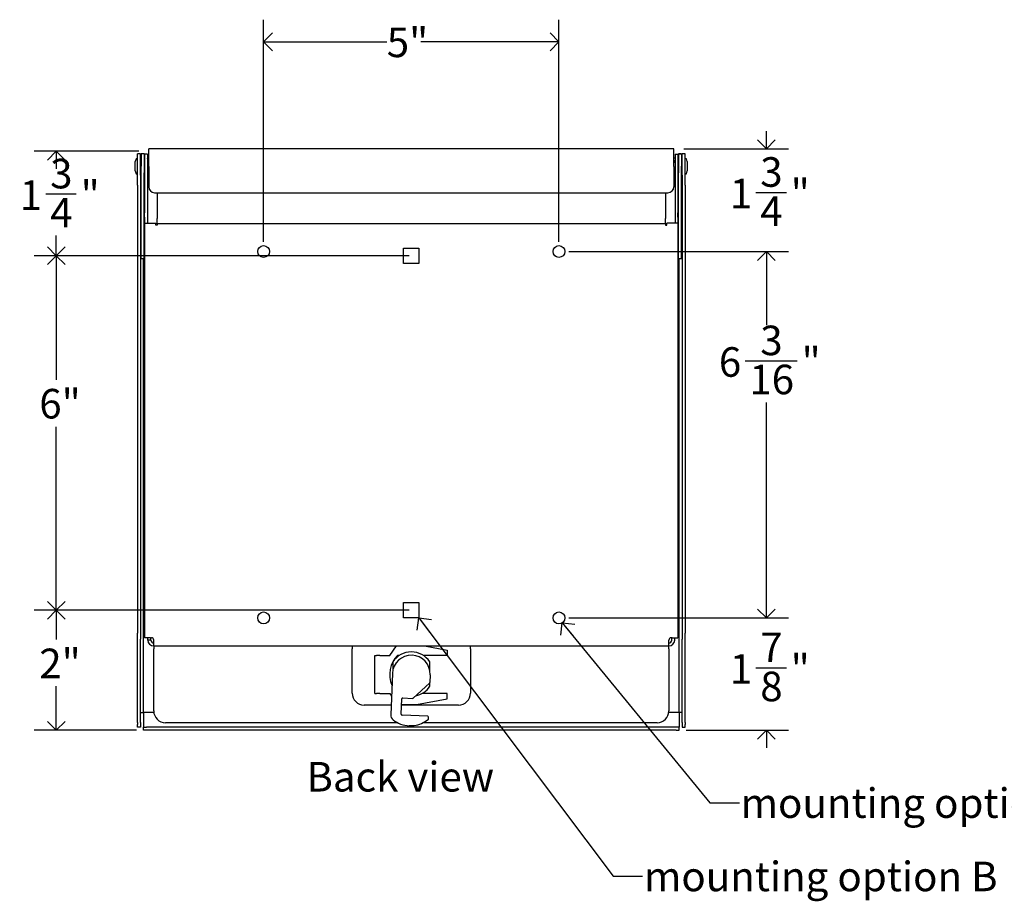
# Model space of a CAD drawing. Units: inches. Extents: x -8 to 90, y 0 to 120.
# Drawn here: x 49 to 65, y 21 to 36 of the extents above; entities that cross this region are included whole.
import ezdxf

# ---------------------------------------------------------------- set-up
doc = ezdxf.new("R2010")
doc.units = ezdxf.units.IN
doc.header["$MEASUREMENT"] = 0
doc.linetypes.add('SLD-Solid', pattern=[0])
doc.layers.add('DIMS', color=5, linetype='SLD-Solid')
doc.layers.add('NOTES', color=1, linetype='SLD-Solid')
doc.styles.add('SLDTEXTSTYLE1', font='GOTHIC.TTF', dxfattribs={"width": 0.913})
doc.styles.get("Standard").update_dxf_attribs({"font": 'GOTHIC.TTF'})
doc.dimstyles.new('SLDDIMSTYLE0', dxfattribs={"dimtxt": 0.5, "dimasz": 0.3, "dimexe": 0, "dimexo": 0.0625, "dimgap": 0.125, "dimtad": 0, "dimtih": 1, "dimtoh": 1, "dimrnd": 1e-09, "dimzin": 12, "dimdsep": 46, "dimlunit": 5, "dimtxsty": 'SLDTEXTSTYLE1', "dimblk1": 'OPEN90', "dimblk2": 'OPEN90', "dimsah": 1, "dimcen": 0.09, "dimadec": 0, "dimazin": 3, "dimtfac": 1, "dimtofl": 0, "dimtmove": 0, "dimatfit": 3, "dimldrblk": 'OPEN90', "dimfxl": 0, "dimfrac": 2, "dimtolj": 1, "dimtzin": 12, "dimarcsym": 0})
doc.dimstyles.new('SLDDIMSTYLE1', dxfattribs={"dimtxt": 0.5, "dimasz": 0.3, "dimexe": 0, "dimexo": 0.0625, "dimgap": 0.125, "dimtad": 0, "dimtih": 1, "dimtoh": 1, "dimdec": 6, "dimrnd": 1e-09, "dimzin": 12, "dimdsep": 46, "dimlunit": 5, "dimtxsty": 'SLDTEXTSTYLE1', "dimblk1": 'OPEN90', "dimblk2": 'OPEN90', "dimsah": 1, "dimcen": 0.09, "dimadec": 0, "dimazin": 3, "dimtfac": 1, "dimtofl": 0, "dimtmove": 0, "dimatfit": 3, "dimldrblk": 'OPEN90', "dimfxl": 0, "dimfrac": 2, "dimtolj": 1, "dimtzin": 12, "dimarcsym": 0})
doc.dimstyles.new('SLDDIMSTYLE2', dxfattribs={"dimtxt": 0.18, "dimasz": 0.3, "dimexe": 0, "dimexo": 0.0625, "dimgap": 0, "dimtad": 0, "dimtih": 1, "dimtoh": 1, "dimdec": 0, "dimrnd": 1e-09, "dimzin": 0, "dimdsep": 46, "dimlunit": 5, "dimtxsty": 'Standard', "dimblk1": 'OPEN90', "dimblk2": 'OPEN90', "dimsah": 1, "dimcen": 0.09, "dimadec": 0, "dimazin": 0, "dimtfac": 0.3, "dimtdec": 0, "dimtofl": 0, "dimtmove": 0, "dimatfit": 3, "dimldrblk": 'OPEN90', "dimfxl": 0, "dimfrac": 2, "dimtolj": 1, "dimtzin": 0, "dimarcsym": 0})
doc.dimstyles.new('SLDDIMSTYLE3', dxfattribs={"dimtxt": 0.5, "dimasz": 0.3, "dimexe": 0, "dimexo": 0.0625, "dimgap": 0.125, "dimtad": 0, "dimtih": 1, "dimtoh": 1, "dimdec": 6, "dimrnd": 1e-09, "dimzin": 12, "dimdsep": 46, "dimlunit": 5, "dimtxsty": 'SLDTEXTSTYLE1', "dimblk1": 'OPEN90', "dimblk2": 'OPEN90', "dimsah": 1, "dimcen": 0.09, "dimadec": 0, "dimazin": 3, "dimtfac": 1, "dimtmove": 0, "dimatfit": 0, "dimldrblk": 'OPEN90', "dimfxl": 0, "dimfrac": 2, "dimtolj": 1, "dimtzin": 12, "dimarcsym": 0})

# ---------------------------------------------------------------- blocks, each defined once
blk = doc.blocks.new('_Open90')
at = {"color": 0, "linetype": 'ByBlock', "lineweight": -2}
for p, q in [((0, 0), (-1, 0)), ((-0.5, 0.5), (0, 0)), ((0, 0), (-0.5, -0.5))]:
    blk.add_line(p, q, dxfattribs=at)
blk = doc.blocks.new('_D_4')
at = {"layer": 'DIMS'}
for p, q in [((50.708, 33.423), (48.935, 33.423)), ((49.31, 33.423), (49.31, 33.303)), ((49.134, 32.701), (49.65, 32.701)), ((49.31, 31.656), (49.31, 31.995)), ((55.284, 31.656), (48.935, 31.656))]:
    blk.add_line(p, q, dxfattribs=at)
at = {"layer": 'DIMS', "xscale": 0.3, "yscale": 0.3}
for p, rotation in [((49.31, 33.423), 90.0000000000004), ((49.31, 31.656), 270.0000000000004)]:
    blk.add_blockref('_Open90', p, dxfattribs=dict(at, rotation=rotation))
at = {"layer": 'DIMS', "char_height": 0.5, "attachment_point": 1, "style": 'SLDTEXTSTYLE1'}
for s, insert in [('3', (49.207, 33.295)), ('1', (48.691, 32.93)), ('"', (49.723, 32.93)), ('4', (49.207, 32.634))]:
    blk.add_mtext(s, dxfattribs=dict(at, insert=insert))
blk = doc.blocks.new('_D_5')
at = {"layer": 'DIMS'}
for p, q in [((55.284, 31.656), (48.935, 31.656)), ((49.31, 31.656), (49.31, 29.556)), ((49.31, 25.656), (49.31, 28.762)), ((55.284, 25.656), (48.935, 25.656))]:
    blk.add_line(p, q, dxfattribs=at)
at = {"layer": 'DIMS', "xscale": 0.3, "yscale": 0.3}
for p, rotation in [((49.31, 31.656), 90.0000000000004), ((49.31, 25.656), 270.0000000000004)]:
    blk.add_blockref('_Open90', p, dxfattribs=dict(at, rotation=rotation))
at = {"layer": 'DIMS', "insert": (49.023, 29.401), "char_height": 0.5, "attachment_point": 1, "style": 'SLDTEXTSTYLE1'}
blk.add_mtext('6"', dxfattribs=at)
blk = doc.blocks.new('_D_6')
at = {"layer": 'DIMS'}
for p, q in [((55.284, 25.656), (48.935, 25.656)), ((49.31, 25.656), (49.31, 25.161)), ((49.31, 23.625), (49.31, 24.368)), ((50.669, 23.625), (48.935, 23.625))]:
    blk.add_line(p, q, dxfattribs=at)
at = {"layer": 'DIMS', "xscale": 0.3, "yscale": 0.3}
for p, rotation in [((49.31, 25.656), 90.0000000000004), ((49.31, 23.625), 270.0000000000004)]:
    blk.add_blockref('_Open90', p, dxfattribs=dict(at, rotation=rotation))
at = {"layer": 'DIMS', "insert": (49.023, 25.006), "char_height": 0.5, "attachment_point": 1, "style": 'SLDTEXTSTYLE1'}
blk.add_mtext('2"', dxfattribs=at)
blk = doc.blocks.new('_D_7')
at = {"layer": 'DIMS'}
for p, q in [((52.821, 31.893), (52.821, 35.65)), ((57.821, 31.893), (57.821, 35.65)), ((52.821, 35.275), (54.906, 35.275)), ((57.821, 35.275), (55.482, 35.275))]:
    blk.add_line(p, q, dxfattribs=at)
at = {"layer": 'DIMS', "xscale": 0.3, "yscale": 0.3, "rotation": 180.0000000000004}
blk.add_blockref('_Open90', (52.821, 35.275, -5.259), dxfattribs=at)
at = {"layer": 'DIMS', "xscale": 0.3, "yscale": 0.3}
blk.add_blockref('_Open90', (57.821, 35.275, -5.259), dxfattribs=at)
at = {"layer": 'DIMS', "insert": (54.906, 35.516), "char_height": 0.5, "attachment_point": 1, "style": 'SLDTEXTSTYLE1'}
blk.add_mtext('5"', dxfattribs=at)
blk = doc.blocks.new('_D_8')
at = {"layer": 'DIMS'}
for p, q in [((57.988, 31.726), (61.707, 31.726)), ((61.332, 31.726), (61.332, 30.48)), ((60.971, 29.877), (61.856, 29.877)), ((61.332, 25.526), (61.332, 29.172)), ((57.988, 25.526), (61.707, 25.526))]:
    blk.add_line(p, q, dxfattribs=at)
at = {"layer": 'DIMS', "xscale": 0.3, "yscale": 0.3}
for p, rotation in [((61.332, 31.726, -5.259), 90.00000000000038), ((61.332, 25.526, -5.259), 270.0000000000004)]:
    blk.add_blockref('_Open90', p, dxfattribs=dict(at, rotation=rotation))
at = {"layer": 'DIMS', "char_height": 0.5, "attachment_point": 1, "style": 'SLDTEXTSTYLE1'}
for s, insert in [('3', (61.229, 30.472)), ('6', (60.528, 30.107)), ('"', (61.929, 30.107)), ('16', (61.044, 29.811))]:
    blk.add_mtext(s, dxfattribs=dict(at, insert=insert))
blk = doc.blocks.new('_D_9')
at = {"layer": 'DIMS'}
for p, q in [((61.332, 33.464), (61.332, 33.764)), ((59.934, 33.464), (61.707, 33.464)), ((61.155, 32.727), (61.671, 32.727)), ((57.988, 31.726), (61.707, 31.726)), ((61.332, 31.726), (61.332, 31.426))]:
    blk.add_line(p, q, dxfattribs=at)
at = {"layer": 'DIMS', "xscale": 0.3, "yscale": 0.3}
for p, rotation in [((61.332, 33.464, -5.259), 270.0000000000004), ((61.332, 31.726, -5.259), 90.0000000000004)]:
    blk.add_blockref('_Open90', p, dxfattribs=dict(at, rotation=rotation))
at = {"layer": 'DIMS', "char_height": 0.5, "attachment_point": 1, "style": 'SLDTEXTSTYLE1'}
for s, insert in [('3', (61.229, 33.322)), ('1', (60.713, 32.957)), ('"', (61.744, 32.957)), ('4', (61.229, 32.661))]:
    blk.add_mtext(s, dxfattribs=dict(at, insert=insert))
blk = doc.blocks.new('_D_10')
at = {"layer": 'DIMS'}
for p, q in [((61.332, 25.526), (61.332, 25.826)), ((57.988, 25.526), (61.707, 25.526)), ((61.155, 24.683), (61.671, 24.683)), ((59.973, 23.625), (61.707, 23.625)), ((61.332, 23.625), (61.332, 23.325))]:
    blk.add_line(p, q, dxfattribs=at)
at = {"layer": 'DIMS', "xscale": 0.3, "yscale": 0.3}
for p, rotation in [((61.332, 25.526, -5.259), 270.0000000000004), ((61.332, 23.625, -5.259), 90.0000000000004)]:
    blk.add_blockref('_Open90', p, dxfattribs=dict(at, rotation=rotation))
at = {"layer": 'DIMS', "char_height": 0.5, "attachment_point": 1, "style": 'SLDTEXTSTYLE1'}
for s, insert in [('7', (61.229, 25.277)), ('1', (60.713, 24.912)), ('"', (61.744, 24.912)), ('8', (61.229, 24.616))]:
    blk.add_mtext(s, dxfattribs=dict(at, insert=insert))

msp = doc.modelspace()

# ---------------------------------------------------------------- linework, layer by layer
at = {"color": 7, "linetype": 'SLD-Solid', "lineweight": 25}
for p, q in [((50.7360629, 33.3786011), (50.6860629, 33.3786011)), ((50.6860629, 33.146063), (50.6860629, 33.3786011)), ((50.7360629, 33.146063), (50.7360629, 33.3786011)), ((50.7960629, 33.3806011), (50.7460629, 33.3806011)), ((50.7460629, 33.37964), (50.7460629, 33.3806011)), ((50.7960629, 33.37964), (50.7460629, 33.37964)), ((50.7460629, 33.37964), (50.7460629, 33.1719324)), ((50.7960629, 33.3806011), (50.7960629, 33.37964)), ((50.7960629, 33.37964), (50.7960629, 33.1719324)), ((50.8560629, 33.3740939), (50.8060629, 33.3740939)), ((50.8060629, 33.3740939), (50.8060629, 33.0947179)), ((50.8560629, 33.3740939), (50.8560629, 33.0947179)), ((59.7671319, 33.4635173), (50.8749939, 33.4635173)), ((50.8749939, 33.1635173), (50.8749939, 33.4635173)), ((59.7671319, 33.1635173), (59.7671319, 33.4635173)), ((59.7860629, 33.3740939), (59.8360629, 33.3740939)), ((59.7860629, 33.3740939), (59.7860629, 33.0947179)), ((59.8360629, 33.3740939), (59.8360629, 33.0947179)), ((59.8960629, 33.3806011), (59.8460629, 33.3806011)), ((59.8460629, 33.3806011), (59.8460629, 33.37964)), ((59.8460629, 33.37964), (59.8960629, 33.37964)), ((59.8460629, 33.37964), (59.8460629, 33.1719324)), ((59.8960629, 33.37964), (59.8960629, 33.3806011)), ((59.8960629, 33.37964), (59.8960629, 33.1719324)), ((59.9560629, 33.3786011), (59.9060629, 33.3786011)), ((59.9060629, 33.146063), (59.9060629, 33.3786011)), ((59.9560629, 33.146063), (59.9560629, 33.3786011)), ((50.6640629, 33.2965904), (50.6490629, 33.2475276)), ((50.6490629, 33.0916532), (50.6490629, 33.2475276)), ((50.6860629, 33.2965904), (50.6640629, 33.2965904)), ((50.7460629, 33.2320904), (50.7360629, 33.2320904)), ((50.8060629, 33.2949946), (50.7960629, 33.290622)), ((50.8060629, 33.2320904), (50.7960629, 33.2320904)), ((50.8749939, 33.2320904), (50.8560629, 33.2320904)), ((59.7860629, 33.2320904), (59.7671319, 33.2320904)), ((59.8360629, 33.2949946), (59.8460629, 33.290622)), ((59.8460629, 33.2320904), (59.8360629, 33.2320904)), ((59.9060629, 33.2320904), (59.8960629, 33.2320904)), ((59.9780629, 33.2965904), (59.9560629, 33.2965904)), ((59.9930629, 33.2475276), (59.9780629, 33.2965904)), ((59.9930629, 33.2475276), (59.9930629, 33.0916532)), ((50.6490629, 33.0916532), (50.6640629, 33.0425904)), ((50.6640629, 33.0425904), (50.6860629, 33.0425904)), ((50.6860629, 33.0194833), (50.6860629, 33.146063)), ((50.6860629, 32.8472118), (50.6860629, 33.0194833)), ((50.7360629, 33.0194833), (50.7360629, 33.146063)), ((50.7360629, 33.1070904), (50.7460629, 33.1070904)), ((50.7360629, 33.0194833), (50.7360629, 32.8472118)), ((50.7460629, 33.0606379), (50.7460629, 33.1719324)), ((50.7460629, 31.6121332), (50.7460629, 33.0606379)), ((50.7960629, 33.1719324), (50.7960629, 33.0606379)), ((50.7960629, 33.1070904), (50.8060629, 33.1070904)), ((50.7960629, 31.6121332), (50.7960629, 33.0606379)), ((50.8060629, 33.0947179), (50.8060629, 32.3813957)), ((50.8560629, 33.1070904), (50.8749939, 33.1070904)), ((50.8560629, 33.0947179), (50.8560629, 32.3813957)), ((50.8749939, 33.1635173), (50.8749939, 32.8221325)), ((59.7671319, 33.1635173), (59.7671319, 32.8221325)), ((59.7671319, 33.1070904), (59.7860629, 33.1070904)), ((59.7860629, 33.0947179), (59.7860629, 32.3813957)), ((59.8360629, 33.1070904), (59.8460629, 33.1070904)), ((59.8360629, 33.0947179), (59.8360629, 32.3813957)), ((59.8460629, 33.1719324), (59.8460629, 33.0606379)), ((59.8460629, 31.6121332), (59.8460629, 33.0606379)), ((59.8960629, 33.0606379), (59.8960629, 33.1719324)), ((59.8960629, 33.1070904), (59.9060629, 33.1070904)), ((59.8960629, 31.6121332), (59.8960629, 33.0606379)), ((59.9060629, 33.0194833), (59.9060629, 33.146063)), ((59.9060629, 33.0194833), (59.9060629, 32.8472118)), ((59.9560629, 33.0194833), (59.9560629, 33.146063)), ((59.9560629, 33.0425904), (59.9780629, 33.0425904)), ((59.9560629, 32.8472118), (59.9560629, 33.0194833)), ((59.9780629, 33.0425904), (59.9930629, 33.0916532)), ((50.6860629, 32.8472118), (50.6860629, 25.2684181)), ((50.7360629, 32.8472118), (50.7360629, 25.2684181)), ((59.9060629, 32.8472118), (59.9060629, 25.2684181)), ((59.9560629, 32.8472118), (59.9560629, 25.2684181)), ((50.9749939, 32.7221325), (55.3210629, 32.7221325)), ((51.0200629, 32.7221325), (51.0200629, 32.2836268)), ((55.3210629, 32.7221325), (55.4460629, 32.7221325)), ((55.4460629, 32.7221325), (59.6671319, 32.7221325)), ((59.6220629, 32.7221325), (59.6220629, 32.2836268)), ((50.8060629, 32.3091732), (50.8060629, 32.3813957)), ((50.8560629, 32.3813957), (50.8560629, 32.3091732)), ((59.7860629, 32.3813957), (59.7860629, 32.3091732)), ((59.8360629, 32.3091732), (59.8360629, 32.3813957)), ((50.8060629, 32.3091732), (50.8060629, 32.2058918)), ((50.8060629, 32.2058918), (50.8060629, 25.1908918)), ((50.8060629, 32.2058918), (50.9060629, 32.2058918)), ((50.8560629, 32.3091732), (50.8560629, 32.2058918)), ((50.9060629, 32.2058918), (50.9950629, 32.2058918)), ((50.9950629, 32.1720243), (50.9950629, 32.2058918)), ((51.0200629, 32.1720243), (50.9950629, 32.1720243)), ((51.0200629, 32.1970243), (51.0200629, 32.2836268)), ((51.0200629, 32.1970243), (51.0200629, 32.1720243)), ((59.6220629, 32.1970243), (51.0200629, 32.1970243)), ((59.6220629, 32.1970243), (59.6220629, 32.2836268)), ((59.6220629, 32.1970243), (59.6220629, 32.1720243)), ((59.6220629, 32.1720243), (59.6470629, 32.1720243)), ((59.6470629, 32.1720243), (59.6470629, 32.2058918)), ((59.7360629, 32.2058918), (59.6470629, 32.2058918)), ((59.8360629, 32.2058918), (59.7360629, 32.2058918)), ((59.7860629, 32.3091732), (59.7860629, 32.2058918)), ((59.8360629, 32.3091732), (59.8360629, 32.2058918)), ((59.8360629, 32.2058918), (59.8360629, 25.1908918)), ((55.1910629, 31.7858918), (55.4510629, 31.7858918)), ((55.1910629, 31.5258918), (55.1910629, 31.7858918)), ((55.4510629, 31.7858918), (55.4510629, 31.5258918)), ((50.7460629, 31.6054345), (50.7460629, 31.6121332)), ((50.7460629, 31.6054345), (50.7960629, 31.6054345)), ((50.7960629, 31.6121332), (50.7960629, 31.6054345)), ((55.4510629, 31.5258918), (55.1910629, 31.5258918)), ((59.8460629, 31.6121332), (59.8460629, 31.6054345)), ((59.8460629, 31.6054345), (59.8960629, 31.6054345)), ((59.8960629, 31.6054345), (59.8960629, 31.6121332)), ((55.1910629, 25.7858918), (55.4510629, 25.7858918)), ((55.1910629, 25.5258918), (55.1910629, 25.7858918)), ((55.4510629, 25.7858918), (55.4510629, 25.5258918)), ((55.4510629, 25.5258918), (55.1910629, 25.5258918)), ((50.6860629, 25.1684269), (50.6860629, 25.2684181)), ((50.7360629, 25.2684181), (50.7360629, 25.1684269)), ((50.9060629, 25.1908918), (50.8060629, 25.1908918)), ((50.8610629, 25.1508918), (50.8610629, 25.1908918)), ((50.9060629, 25.1908918), (50.9210629, 25.1908918)), ((50.9110629, 25.1508918), (50.9110629, 25.1908918)), ((59.7360629, 25.1908918), (59.7210629, 25.1908918)), ((59.7310629, 25.1508918), (59.7310629, 25.1908918)), ((59.7360629, 25.1908918), (59.8360629, 25.1908918)), ((59.7810629, 25.1508918), (59.7810629, 25.1908918)), ((59.9060629, 25.2684181), (59.9060629, 25.1684269)), ((59.9560629, 25.1684269), (59.9560629, 25.2684181)), ((50.6860629, 23.756754), (50.6860629, 25.1684269)), ((50.7360629, 23.756754), (50.7360629, 25.1684269)), ((50.9110629, 25.1508918), (50.8610629, 25.1508918)), ((50.9610629, 25.0508918), (50.9610629, 25.1508918)), ((50.9610629, 25.0508918), (59.6810629, 25.0508918)), ((50.9610629, 25.0508918), (50.9610629, 25.0008918)), ((54.3210629, 25.0508918), (54.3210629, 25.0008918)), ((54.9550051, 24.8901198), (55.0702107, 25.0508918)), ((55.5470466, 25.0508918), (55.9290051, 24.9796198)), ((56.3210629, 25.0008918), (56.3210629, 25.0508918)), ((59.6810629, 25.0508918), (59.6810629, 25.1508918)), ((59.6810629, 25.0008918), (59.6810629, 25.0508918)), ((59.9060629, 23.756754), (59.9060629, 25.1684269)), ((59.9560629, 23.756754), (59.9560629, 25.1684269)), ((50.9610629, 23.9508918), (50.9610629, 25.0008918)), ((54.3210629, 24.2508918), (54.3210629, 25.0008918)), ((54.7029108, 24.2481198), (54.7029108, 24.8901198)), ((54.7029108, 24.8901198), (54.7318885, 24.8901198)), ((54.7882458, 24.8901198), (54.7318885, 24.8901198)), ((54.7882458, 24.8901198), (54.8162576, 24.8901198)), ((54.8162576, 24.8901198), (54.9550051, 24.8901198)), ((55.117593, 24.8901198), (55.0890051, 24.8901198)), ((55.9290051, 24.8901198), (55.5245328, 24.8901198)), ((55.9290051, 24.9796198), (55.9290051, 24.8901198)), ((56.3210629, 25.0008918), (56.3210629, 24.2508918)), ((59.6810629, 25.0008918), (59.6810629, 23.9508918)), ((55.0085629, 24.7824088), (55.0085629, 24.7188923)), ((55.0085629, 24.7188923), (55.0085629, 24.6439947)), ((55.6335629, 24.7188923), (55.6335629, 24.7824088)), ((55.6335629, 24.6439947), (55.6335629, 24.7188923)), ((55.0013008, 24.587458), (54.9741825, 23.8846506)), ((55.6408249, 24.5627815), (55.6358593, 24.4340905)), ((55.3547806, 24.1679103), (55.6310602, 24.4236612)), ((55.6335629, 24.3678307), (55.6335629, 24.426675)), ((54.7029108, 24.2481198), (54.7318885, 24.2481198)), ((54.7882458, 24.2481198), (54.7318885, 24.2481198)), ((54.7882458, 24.2481198), (54.8162576, 24.2481198)), ((54.8162576, 24.2481198), (54.9550051, 24.2481198)), ((54.9550051, 24.2481198), (54.9865107, 24.204153)), ((55.9290051, 24.2481198), (55.5046276, 24.2481198)), ((55.9290051, 24.1586198), (55.9290051, 24.2481198)), ((54.980597, 24.0508918), (54.5210629, 24.0508918)), ((55.1497591, 23.8962199), (55.159784, 24.1560266)), ((56.1210629, 24.0508918), (55.1557273, 24.0508918)), ((55.1561219, 24.0611198), (55.4064865, 24.0611198)), ((55.1753512, 24.1704371), (55.3440124, 24.1639292)), ((55.4064865, 24.0611198), (55.9290051, 24.1586198)), ((50.7360629, 23.9251198), (50.7860629, 23.9251198)), ((50.7860629, 23.9251198), (50.7860629, 23.6751198)), ((55.5988462, 23.8638804), (55.1641696, 23.8806527)), ((55.6121612, 23.8199222), (55.6132566, 23.8483132)), ((59.8560629, 23.9251198), (59.8560629, 23.6751198)), ((59.9060629, 23.9251198), (59.8560629, 23.9251198)), ((50.6860629, 23.756754), (50.6860629, 23.723722)), ((50.6860629, 23.6761198), (50.6860629, 23.723722)), ((50.7360629, 23.6761198), (50.6860629, 23.6761198)), ((50.7360629, 23.756754), (50.7360629, 23.723722)), ((50.7360629, 23.723722), (50.7360629, 23.6761198)), ((50.7860629, 23.6251198), (50.7860629, 23.6751198)), ((50.7860629, 23.6751198), (50.8360629, 23.6751198)), ((59.8060629, 23.6751198), (50.8360629, 23.6751198)), ((55.0916891, 23.7508918), (51.1610629, 23.7508918)), ((55.2872869, 23.6997712), (55.2875621, 23.7069023)), ((55.2875621, 23.7069023), (55.3690369, 23.7037586)), ((59.4810629, 23.7508918), (55.5190781, 23.7508918)), ((59.8560629, 23.6751198), (59.8060629, 23.6751198)), ((59.8560629, 23.6251198), (59.8560629, 23.6751198)), ((59.9060629, 23.756754), (59.9060629, 23.723722)), ((59.9060629, 23.723722), (59.9060629, 23.6761198)), ((59.9060629, 23.6761198), (59.9560629, 23.6761198)), ((59.9560629, 23.756754), (59.9560629, 23.723722)), ((59.9560629, 23.6761198), (59.9560629, 23.723722)), ((50.8360629, 23.6251198), (50.7860629, 23.6251198)), ((59.8060629, 23.6251198), (50.8360629, 23.6251198)), ((59.8060629, 23.6251198), (59.8560629, 23.6251198))]:
    msp.add_line(p, q, dxfattribs=at)
at = {"color": 8, "linetype": 'SLD-Solid', "lineweight": 25}
for p, q in [((50.8060629, 31.8416261), (50.7960629, 31.8416261)), ((59.8460629, 31.8416261), (59.8360629, 31.8416261)), ((50.7860629, 23.9251198), (50.7860629, 31.6054345)), ((59.8560629, 23.9251198), (59.8560629, 31.6054345)), ((50.9627303, 23.9251198), (50.7860629, 23.9251198)), ((59.8560629, 23.9251198), (59.6793954, 23.9251198))]:
    msp.add_line(p, q, dxfattribs=at)
at = {"color": 7, "linetype": 'SLD-Solid', "lineweight": 25, "flags": 128}
for points in [[(50.8060629, 33.2416028), (50.804268, 33.2393895), (50.7998201, 33.2320904)], [(50.8560629, 33.3032829), (50.8572111, 33.3035248), (50.8622124, 33.3049412), (50.8665817, 33.3068087), (50.8701585, 33.3090585), (50.8728114, 33.311608), (50.8744432, 33.3143638), (50.8749939, 33.3172246)], [(50.8749939, 33.2739233), (50.8744432, 33.2710625), (50.8728114, 33.2683068), (50.8701585, 33.2657572), (50.8665817, 33.2635074), (50.8622124, 33.26164), (50.8572111, 33.2602235), (50.8560629, 33.2599817)], [(59.7860629, 33.3032829), (59.7849147, 33.3035248), (59.7799133, 33.3049412), (59.775544, 33.3068087), (59.7719673, 33.3090585), (59.7693143, 33.311608), (59.7676825, 33.3143638), (59.7671319, 33.3172246)], [(59.7671319, 33.2739233), (59.7676825, 33.2710625), (59.7693143, 33.2683068), (59.7719673, 33.2657572), (59.775544, 33.2635074), (59.7799133, 33.26164), (59.7849147, 33.2602235), (59.7860629, 33.2599817)], [(59.8360629, 33.2416028), (59.8378577, 33.2393895), (59.8423056, 33.2320904)]]:
    msp.add_lwpolyline(points, dxfattribs=at)
at = {"color": 7, "linetype": 'SLD-Solid', "lineweight": 25}
for centre in [(52.8210629, 31.7258918), (57.8210629, 31.7258918), (52.8210629, 25.5258918), (57.8210629, 25.5258918)]:
    msp.add_circle(centre, 0.1, dxfattribs=at)
for centre, radius, start, end in [((50.9749939, 32.8221325), 0.1, 180, 270), ((59.6671319, 32.8221325), 0.1, 270, 0), ((50.8359815, 31.8426184), 0.0399212, 139.03905662, 179.34710037), ((59.8061443, 31.8426184), 0.0399212, 0.65289962, 40.96094302), ((50.9210629, 25.1508918), 0.04, 0, 90), ((59.7210629, 25.1508918), 0.04, 90, 180), ((50.9610629, 25.1508918), 0.1, 180, 270), ((50.9610629, 25.1508918), 0.05, 180, 270), ((59.6810629, 25.1508918), 0.05, 270, 0), ((59.6810629, 25.1508918), 0.1, 270, 0), ((55.4064865, 24.5691198), 0.4514813, 134.68424741, 203.84736549), ((55.3210629, 24.5751198), 0.32, 357.79029759, 177.79029759), ((55.3210629, 24.5751198), 0.375, 33.55730976, 146.44269024), ((55.3210629, 24.5751198), 0.375, 281.87817454, 326.44269024), ((55.6208704, 24.4346689), 0.015, 312.79029759, 357.79029759), ((54.5210629, 24.2508918), 0.2, 180, 270), ((56.1210629, 24.2508918), 0.2, 270, 0), ((55.1747728, 24.1554482), 0.015, 87.79029759, 177.79029759), ((55.3445908, 24.178918), 0.015, 267.79029759, 312.79029759), ((51.1610629, 23.9508918), 0.2, 180, 270), ((55.0741081, 23.8807949), 0.1, 177.79029759, 231.2318659), ((55.164748, 23.8956416), 0.015, 177.79029759, 267.79029759), ((55.5982678, 23.8488916), 0.015, 357.79029759, 87.79029759), ((59.4810629, 23.9508918), 0.2, 270, 0), ((55.3053836, 24.1687714), 0.4693492, 231.2318659, 267.79029759), ((55.3053836, 24.1687714), 0.4693492, 277.7944946, 309.95699005), ((55.5971723, 23.8205006), 0.015, 309.95699005, 357.79029759)]:
    msp.add_arc(centre, radius, start, end, dxfattribs=at)

# ---------------------------------------------------------------- texts
at = {"layer": 'NOTES', "char_height": 0.5, "attachment_point": 1, "style": 'SLDTEXTSTYLE1'}
for s, insert in [('Back view', (53.5458419, 23.0873272)), ('mounting option A ', (60.8978235, 22.6417042)), ('mounting option B ', (59.2612731, 21.4003672))]:
    msp.add_mtext(s, dxfattribs=dict(at, insert=insert))

# ---------------------------------------------------------------- dimensions: what is measured, and where the dimension line sits
at = {"layer": 'DIMS'}
dim = msp.add_linear_dim(base=(52.8210629, 35.2745409), p1=(57.8210629, 31.7258918), p2=(52.8210629, 31.7258918), dimstyle='SLDDIMSTYLE0', dxfattribs=at)
dim.commit()
dim.dimension.update_dxf_attribs({"geometry": '_D_7', "text_midpoint": (55.1938601, 35.2745409), "dimtype": 160})
for base, p1, p2, dimstyle, picture, middle in [((61.33164555, 33.46351726), (57.82106287, 31.72589181), (59.76713187, 33.46351726), 'SLDDIMSTYLE3', '_D_9', (61.33164555, 32.67605634)), ((49.3104802, 33.4233249), (55.4510629, 31.6558918), (50.8749939, 33.4233249), 'SLDDIMSTYLE1', '_D_4', (49.3104802, 32.6492897)), ((61.3316455, 25.5258918), (57.8210629, 31.7258918), (57.8210629, 25.5258918), 'SLDDIMSTYLE1', '_D_8', (61.3316455, 29.8261127)), ((49.3104802, 25.6558918), (55.4510629, 31.6558918), (55.4510629, 25.6558918), 'SLDDIMSTYLE0', '_D_5', (49.3104802, 29.1587196)), ((61.3316455, 23.6251198), (57.8210629, 25.5258918), (59.8060629, 23.6251198), 'SLDDIMSTYLE3', '_D_10', (61.3316455, 24.6313676)), ((49.3104802, 23.6251198), (55.4510629, 25.6558918), (50.8360629, 23.6251198), 'SLDDIMSTYLE0', '_D_6', (49.3104802, 24.7644512))]:
    dim = msp.add_linear_dim(base=base, p1=p1, p2=p2, angle=90, dimstyle=dimstyle, dxfattribs=at)
    dim.commit()
    dim.dimension.update_dxf_attribs({"geometry": picture, "text_midpoint": middle, "dimtype": 160})

# ---------------------------------------------------------------- leaders
at = {"layer": 'NOTES'}
for points in [[(55.4510629, 25.5258918), (58.7372047, 21.1574803), (59.2372047, 21.1574803)], [(57.8761688, 25.4424452), (60.3759843, 22.3976378), (60.8759843, 22.3976378)]]:
    msp.add_leader(points, dimstyle='SLDDIMSTYLE2', dxfattribs=at)

doc.saveas('drawing.dxf')
